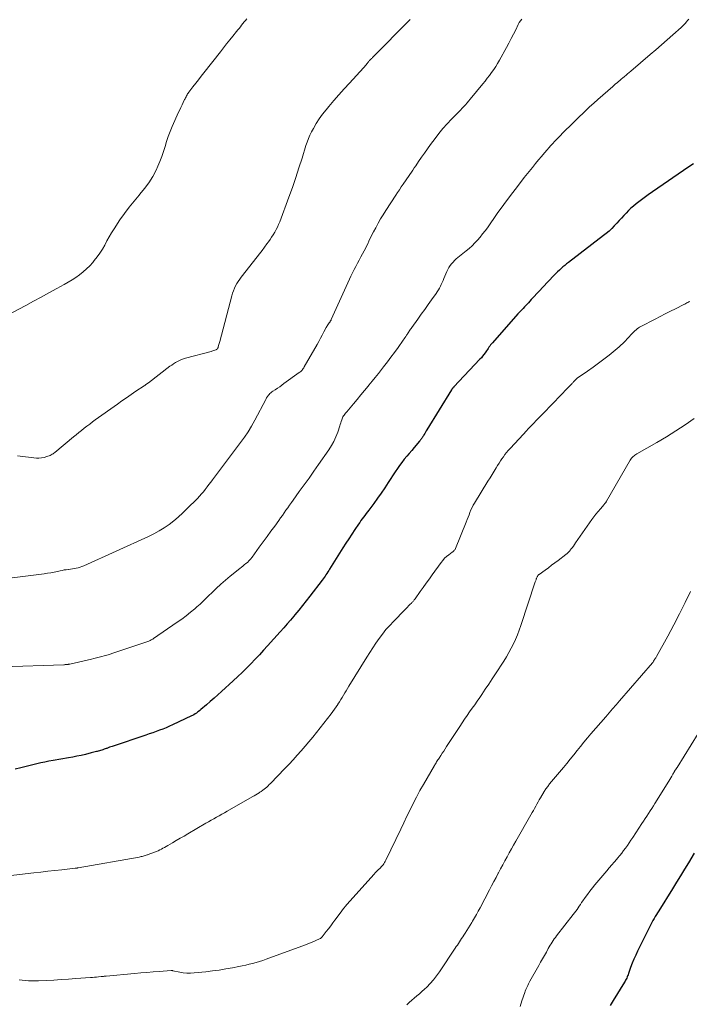
# Model space of a CAD drawing. Units: feet. Extents: x 1984995 to 1990021, y 506522 to 510000.
# Drawn here: x 1985470 to 1985618, y 509347 to 509566 of the extents above; entities that cross this region are included whole.
import ezdxf

# ---------------------------------------------------------------- set-up
doc = ezdxf.new("R2010")
doc.units = ezdxf.units.FT
doc.header["$LTSCALE"] = 100
doc.header["$MEASUREMENT"] = 0
doc.layers.add('CONTOUR INDEX', color=32, linetype='Continuous', lineweight=25)
doc.layers.add('CONTOUR INTERMEDIATE', color=40, linetype='Continuous', lineweight=15)

msp = doc.modelspace()

# ---------------------------------------------------------------- linework, layer by layer
at = {"layer": 'CONTOUR INDEX', "flags": 128}
for points, elevation in [([(1985619.26, 509533.65), (1985618.2, 509532.94), (1985610.15, 509527.42), (1985609.23, 509526.77), (1985608.32, 509526.1), (1985607.42, 509525.42), (1985606.53, 509524.72), (1985605.96, 509524.26), (1985605.38, 509523.77), (1985604.82, 509523.25), (1985604.29, 509522.71), (1985603.78, 509522.16), (1985603.28, 509521.59), (1985602.77, 509521.02), (1985602.26, 509520.46), (1985601.74, 509519.91), (1985601.67, 509519.84), (1985601.1, 509519.27), (1985600.51, 509518.72), (1985599.9, 509518.19), (1985599.27, 509517.69), (1985591.53, 509511.76), (1985591.11, 509511.43), (1985590.69, 509511.09), (1985590.29, 509510.75), (1985589.88, 509510.4), (1985589.49, 509510.04), (1985589.1, 509509.67), (1985588.72, 509509.3), (1985588.35, 509508.91), (1985585.77, 509506.19), (1985585.14, 509505.53), (1985584.52, 509504.86), (1985583.89, 509504.19), (1985583.27, 509503.52), (1985582.61, 509502.81), (1985582.32, 509502.49), (1985582.03, 509502.18), (1985581.74, 509501.87), (1985581.45, 509501.56), (1985581.15, 509501.26), (1985580.86, 509500.94), (1985580.58, 509500.63), (1985580.29, 509500.31), (1985574.63, 509493.94), (1985574.42, 509493.7), (1985574.23, 509493.45), (1985574.04, 509493.19), (1985573.86, 509492.93), (1985573.69, 509492.66), (1985573.51, 509492.4), (1985573.33, 509492.13), (1985573.15, 509491.87), (1985573, 509491.66), (1985572.74, 509491.3), (1985572.46, 509490.95), (1985572.18, 509490.61), (1985571.88, 509490.28), (1985566.08, 509484.14), (1985566.04, 509484.1), (1985566.01, 509484.05), (1985565.97, 509484.01), (1985565.93, 509483.97), (1985565.89, 509483.93), (1985565.86, 509483.88), (1985565.83, 509483.84), (1985565.79, 509483.79), (1985565.76, 509483.74), (1985565.71, 509483.67), (1985565.66, 509483.6), (1985565.61, 509483.52), (1985565.56, 509483.45), (1985560.11, 509474.62), (1985559.94, 509474.35), (1985559.78, 509474.07), (1985559.61, 509473.79), (1985559.45, 509473.51), (1985559.31, 509473.27), (1985559.21, 509473.11), (1985559.12, 509472.96), (1985559.02, 509472.8), (1985558.92, 509472.65), (1985558.82, 509472.5), (1985558.71, 509472.36), (1985558.6, 509472.21), (1985558.48, 509472.07), (1985557.28, 509470.69), (1985556.73, 509470.04), (1985556.17, 509469.38), (1985555.63, 509468.72), (1985555.09, 509468.05), (1985554.57, 509467.38), (1985554.05, 509466.69), (1985553.56, 509465.99), (1985553.08, 509465.28), (1985551.51, 509462.9), (1985550.73, 509461.73), (1985549.93, 509460.56), (1985549.12, 509459.41), (1985548.3, 509458.27), (1985547.22, 509456.78), (1985546.93, 509456.39), (1985546.64, 509456), (1985546.34, 509455.61), (1985546.05, 509455.22), (1985545.76, 509454.83), (1985545.47, 509454.44), (1985545.19, 509454.04), (1985544.91, 509453.64), (1985544.11, 509452.44), (1985543.44, 509451.43), (1985542.78, 509450.42), (1985542.13, 509449.41), (1985541.48, 509448.39), (1985538.52, 509443.67), (1985538.32, 509443.36), (1985538.12, 509443.05), (1985537.92, 509442.74), (1985537.71, 509442.43), (1985537.51, 509442.13), (1985537.3, 509441.82), (1985537.08, 509441.53), (1985536.86, 509441.23), (1985534.15, 509437.68), (1985533.33, 509436.63), (1985532.51, 509435.59), (1985531.66, 509434.56), (1985530.81, 509433.54), (1985530.57, 509433.25), (1985529.82, 509432.39), (1985529.07, 509431.52), (1985528.32, 509430.66), (1985527.56, 509429.8), (1985524.76, 509426.68), (1985523.84, 509425.67), (1985522.92, 509424.66), (1985521.98, 509423.67), (1985521.04, 509422.68), (1985520.08, 509421.71), (1985519.11, 509420.76), (1985518.12, 509419.82), (1985517.12, 509418.89), (1985514.54, 509416.55), (1985513.71, 509415.79), (1985512.87, 509415.04), (1985512.02, 509414.29), (1985511.17, 509413.55), (1985509.95, 509412.5), (1985509.7, 509412.29), (1985509.45, 509412.1), (1985509.2, 509411.91), (1985508.94, 509411.72), (1985508.67, 509411.55), (1985508.39, 509411.38), (1985508.11, 509411.23), (1985507.83, 509411.09), (1985503.68, 509409.13), (1985502.95, 509408.8), (1985502.23, 509408.49), (1985501.49, 509408.19), (1985500.75, 509407.91), (1985500, 509407.64), (1985499.25, 509407.37), (1985498.5, 509407.11), (1985497.74, 509406.86), (1985490.28, 509404.35), (1985489.97, 509404.25), (1985489.67, 509404.14), (1985489.36, 509404.03), (1985489.06, 509403.91), (1985488.95, 509403.87), (1985488.7, 509403.78), (1985488.45, 509403.69), (1985488.2, 509403.6), (1985487.95, 509403.52), (1985487.69, 509403.44), (1985487.44, 509403.37), (1985487.18, 509403.29), (1985486.92, 509403.22), (1985486.82, 509403.2), (1985486.52, 509403.12), (1985486.21, 509403.04), (1985485.9, 509402.96), (1985485.6, 509402.88), (1985484.33, 509402.57), (1985483.39, 509402.35), (1985482.45, 509402.14), (1985481.5, 509401.95), (1985480.55, 509401.78), (1985477.14, 509401.19), (1985476.23, 509401.03), (1985475.33, 509400.86), (1985474.43, 509400.67), (1985473.54, 509400.47), (1985472.64, 509400.25), (1985471.75, 509400.04), (1985470.86, 509399.81), (1985469.97, 509399.58), (1985468.77, 509399.27)], 920), ([(1985619.41, 509380.62), (1985618.14, 509378.51), (1985617.26, 509377.07), (1985616.39, 509375.63), (1985615.51, 509374.2), (1985614.62, 509372.76), (1985611.57, 509367.85), (1985611.3, 509367.43), (1985611.04, 509367), (1985610.78, 509366.58), (1985610.51, 509366.15), (1985610.26, 509365.72), (1985610.01, 509365.29), (1985609.77, 509364.85), (1985609.55, 509364.4), (1985606.86, 509358.91), (1985606.44, 509358.02), (1985606.04, 509357.11), (1985605.66, 509356.2), (1985605.31, 509355.28), (1985604.82, 509353.91), (1985604.73, 509353.66), (1985604.63, 509353.42), (1985604.53, 509353.18), (1985604.43, 509352.94), (1985604.32, 509352.7), (1985604.2, 509352.47), (1985604.08, 509352.24), (1985603.94, 509352.01), (1985601.44, 509347.96), (1985601.22, 509347.6), (1985601, 509347.23), (1985600.79, 509346.86)], 900)]:
    msp.add_lwpolyline(points, dxfattribs=dict(at, elevation=elevation))
at = {"layer": 'CONTOUR INTERMEDIATE', "flags": 128}
for points, elevation in [([(1985618.21, 509565.74), (1985617.95, 509565.44), (1985617.7, 509565.14), (1985617.68, 509565.11), (1985617.41, 509564.8), (1985617.14, 509564.49), (1985616.85, 509564.2), (1985616.55, 509563.92), (1985614.68, 509562.24), (1985613.44, 509561.13), (1985612.18, 509560.03), (1985610.92, 509558.94), (1985609.65, 509557.86), (1985605.33, 509554.2), (1985604.98, 509553.91), (1985604.63, 509553.61), (1985604.28, 509553.31), (1985603.94, 509553.02), (1985603.87, 509552.96), (1985603.56, 509552.69), (1985603.24, 509552.43), (1985602.93, 509552.16), (1985602.61, 509551.89), (1985602.29, 509551.63), (1985601.98, 509551.36), (1985601.67, 509551.09), (1985601.35, 509550.82), (1985598.06, 509547.92), (1985597.13, 509547.09), (1985596.21, 509546.25), (1985595.3, 509545.4), (1985594.4, 509544.54), (1985594.28, 509544.43), (1985593.44, 509543.62), (1985592.61, 509542.81), (1985591.78, 509541.99), (1985590.96, 509541.16), (1985590.2, 509540.4), (1985589.76, 509539.95), (1985589.32, 509539.5), (1985588.88, 509539.05), (1985588.45, 509538.59), (1985588.02, 509538.13), (1985587.6, 509537.67), (1985587.18, 509537.2), (1985586.76, 509536.73), (1985586.2, 509536.09), (1985585.51, 509535.29), (1985584.84, 509534.49), (1985584.17, 509533.67), (1985583.51, 509532.85), (1985581.71, 509530.58), (1985580.17, 509528.61), (1985578.66, 509526.62), (1985577.18, 509524.61), (1985575.72, 509522.57), (1985573.52, 509519.46), (1985573, 509518.75), (1985572.47, 509518.06), (1985571.92, 509517.38), (1985571.35, 509516.71), (1985570.76, 509516.07), (1985570.15, 509515.46), (1985569.5, 509514.87), (1985568.83, 509514.31), (1985566.99, 509512.86), (1985566.61, 509512.53), (1985566.24, 509512.19), (1985565.9, 509511.83), (1985565.57, 509511.45), (1985565.27, 509511.05), (1985564.99, 509510.63), (1985564.75, 509510.19), (1985564.54, 509509.74), (1985563.88, 509508.15), (1985563.7, 509507.72), (1985563.51, 509507.3), (1985563.3, 509506.88), (1985563.1, 509506.46), (1985562.87, 509506.05), (1985562.64, 509505.65), (1985562.39, 509505.25), (1985562.13, 509504.87), (1985561.14, 509503.48), (1985560.38, 509502.4), (1985559.62, 509501.33), (1985558.85, 509500.26), (1985558.09, 509499.18), (1985556.73, 509497.29), (1985556.6, 509497.1), (1985556.47, 509496.91), (1985556.33, 509496.71), (1985556.2, 509496.52), (1985556.08, 509496.32), (1985555.95, 509496.12), (1985555.82, 509495.93), (1985555.69, 509495.73), (1985555.6, 509495.58), (1985555.42, 509495.31), (1985555.24, 509495.04), (1985555.06, 509494.78), (1985554.87, 509494.51), (1985553.7, 509492.87), (1985552.91, 509491.78), (1985552.12, 509490.71), (1985551.32, 509489.65), (1985550.5, 509488.59), (1985550.04, 509487.99), (1985549.34, 509487.11), (1985548.65, 509486.24), (1985547.94, 509485.37), (1985547.23, 509484.51), (1985547.04, 509484.28), (1985546.23, 509483.31), (1985545.42, 509482.33), (1985544.61, 509481.36), (1985543.8, 509480.39), (1985542.32, 509478.62), (1985542.17, 509478.44), (1985542.02, 509478.26), (1985541.88, 509478.07), (1985541.73, 509477.88), (1985541.6, 509477.69), (1985541.48, 509477.49), (1985541.39, 509477.27), (1985541.3, 509477.06), (1985541.22, 509476.82), (1985541.11, 509476.48), (1985540.99, 509476.14), (1985540.88, 509475.8), (1985540.77, 509475.45), (1985540.31, 509474.05), (1985539.92, 509473.03), (1985539.48, 509472.04), (1985538.95, 509471.09), (1985538.37, 509470.17), (1985536.08, 509466.91), (1985535.01, 509465.4), (1985533.94, 509463.89), (1985532.87, 509462.38), (1985531.79, 509460.88), (1985530.43, 509459), (1985530.03, 509458.44), (1985529.63, 509457.88), (1985529.23, 509457.31), (1985528.83, 509456.74), (1985528.43, 509456.17), (1985528.03, 509455.6), (1985527.62, 509455.04), (1985527.22, 509454.48), (1985526.32, 509453.25), (1985525.47, 509452.08), (1985524.62, 509450.9), (1985523.76, 509449.72), (1985522.91, 509448.55), (1985521.32, 509446.34), (1985521.2, 509446.18), (1985521.08, 509446.03), (1985520.95, 509445.87), (1985520.83, 509445.72), (1985520.69, 509445.58), (1985520.55, 509445.44), (1985520.41, 509445.31), (1985520.26, 509445.18), (1985519.91, 509444.9), (1985519.58, 509444.63), (1985519.26, 509444.37), (1985518.93, 509444.11), (1985518.6, 509443.85), (1985516.43, 509442.11), (1985515.38, 509441.23), (1985514.35, 509440.34), (1985513.35, 509439.41), (1985512.37, 509438.45), (1985511.73, 509437.8), (1985511.08, 509437.16), (1985510.43, 509436.54), (1985509.76, 509435.92), (1985509.08, 509435.32), (1985508.6, 509434.9), (1985507.65, 509434.11), (1985506.7, 509433.34), (1985505.71, 509432.61), (1985504.71, 509431.89), (1985499.43, 509428.28), (1985499.26, 509428.17), (1985499.09, 509428.06), (1985498.91, 509427.96), (1985498.73, 509427.86), (1985498.55, 509427.78), (1985498.37, 509427.69), (1985498.18, 509427.62), (1985497.99, 509427.55), (1985490.2, 509424.94), (1985489.64, 509424.75), (1985489.07, 509424.58), (1985488.51, 509424.41), (1985487.94, 509424.26), (1985487.37, 509424.11), (1985486.8, 509423.96), (1985486.22, 509423.83), (1985485.65, 509423.69), (1985480.89, 509422.62), (1985480.82, 509422.61), (1985480.74, 509422.59), (1985480.67, 509422.58), (1985480.6, 509422.56), (1985480.52, 509422.55), (1985480.45, 509422.54), (1985480.37, 509422.53), (1985480.29, 509422.52), (1985480.14, 509422.5), (1985479.99, 509422.49), (1985479.84, 509422.48), (1985479.69, 509422.47), (1985479.54, 509422.47), (1985465.87, 509421.97)], 924), ([(1985520.13, 509565.81), (1985519.84, 509565.46), (1985519.55, 509565.11), (1985519.27, 509564.76), (1985518.99, 509564.41), (1985518.71, 509564.05), (1985518.42, 509563.7), (1985518.14, 509563.35), (1985517.86, 509563), (1985517.04, 509561.98), (1985516.35, 509561.12), (1985515.66, 509560.25), (1985514.98, 509559.39), (1985514.29, 509558.52), (1985510.61, 509553.86), (1985510, 509553.08), (1985509.39, 509552.3), (1985508.79, 509551.52), (1985508.19, 509550.73), (1985507.29, 509549.53), (1985507.15, 509549.34), (1985507.01, 509549.14), (1985506.89, 509548.94), (1985506.77, 509548.73), (1985506.66, 509548.51), (1985506.55, 509548.3), (1985506.44, 509548.09), (1985506.33, 509547.87), (1985506.02, 509547.23), (1985505.76, 509546.7), (1985505.5, 509546.16), (1985505.25, 509545.62), (1985505, 509545.08), (1985503.56, 509541.89), (1985503.11, 509540.81), (1985502.69, 509539.72), (1985502.32, 509538.6), (1985501.99, 509537.48), (1985501.66, 509536.35), (1985501.29, 509535.24), (1985500.86, 509534.16), (1985500.39, 509533.08), (1985500.01, 509532.25), (1985499.25, 509530.82), (1985498.42, 509529.43), (1985497.46, 509528.13), (1985496.43, 509526.88), (1985496.26, 509526.7), (1985495.12, 509525.38), (1985494.02, 509524.02), (1985492.98, 509522.61), (1985491.99, 509521.17), (1985490.7, 509519.21), (1985490.14, 509518.32), (1985489.6, 509517.43), (1985489.09, 509516.52), (1985488.6, 509515.59), (1985488.09, 509514.68), (1985487.54, 509513.8), (1985486.93, 509512.96), (1985486.28, 509512.15), (1985485.95, 509511.76), (1985485.27, 509511.02), (1985484.56, 509510.31), (1985483.81, 509509.65), (1985483.02, 509509.02), (1985482.21, 509508.43), (1985481.37, 509507.86), (1985480.51, 509507.34), (1985479.64, 509506.84), (1985477.97, 509505.93), (1985476.24, 509505), (1985474.52, 509504.07), (1985472.79, 509503.15), (1985471.07, 509502.22), (1985466.73, 509499.91)], 936), ([(1985581.16, 509565.74), (1985580.86, 509565.37), (1985580.6, 509564.97), (1985580.36, 509564.54), (1985579.81, 509563.4), (1985579.31, 509562.4), (1985578.8, 509561.41), (1985578.27, 509560.42), (1985577.74, 509559.43), (1985576.19, 509556.63), (1985575.79, 509555.93), (1985575.37, 509555.25), (1985574.92, 509554.57), (1985574.46, 509553.91), (1985573.98, 509553.26), (1985573.5, 509552.62), (1985573, 509551.99), (1985572.49, 509551.36), (1985569.71, 509547.96), (1985569.36, 509547.55), (1985569.01, 509547.14), (1985568.65, 509546.74), (1985568.29, 509546.34), (1985567.91, 509545.95), (1985567.54, 509545.56), (1985567.17, 509545.18), (1985566.79, 509544.79), (1985565.57, 509543.55), (1985564.61, 509542.53), (1985563.67, 509541.48), (1985562.78, 509540.39), (1985561.92, 509539.28), (1985560.89, 509537.9), (1985560.22, 509536.97), (1985559.55, 509536.03), (1985558.9, 509535.09), (1985558.25, 509534.14), (1985557.62, 509533.19), (1985557.3, 509532.71), (1985556.98, 509532.23), (1985556.65, 509531.75), (1985556.32, 509531.27), (1985555.99, 509530.79), (1985555.66, 509530.31), (1985555.33, 509529.83), (1985555, 509529.35), (1985554.83, 509529.1), (1985554.42, 509528.49), (1985554.01, 509527.88), (1985553.6, 509527.26), (1985553.2, 509526.65), (1985550.99, 509523.27), (1985550.4, 509522.33), (1985549.82, 509521.39), (1985549.27, 509520.43), (1985548.74, 509519.46), (1985548.25, 509518.53), (1985547.98, 509518.01), (1985547.72, 509517.49), (1985547.47, 509516.96), (1985547.22, 509516.43), (1985546.97, 509515.9), (1985546.72, 509515.37), (1985546.45, 509514.85), (1985546.18, 509514.33), (1985545.84, 509513.69), (1985545.46, 509512.99), (1985545.08, 509512.28), (1985544.7, 509511.58), (1985544.32, 509510.88), (1985543.95, 509510.17), (1985543.59, 509509.45), (1985543.24, 509508.73), (1985542.9, 509508.01), (1985538.88, 509499.07), (1985538.83, 509498.97), (1985538.78, 509498.87), (1985538.72, 509498.78), (1985538.67, 509498.68), (1985538.61, 509498.59), (1985538.55, 509498.5), (1985538.48, 509498.41), (1985538.42, 509498.31), (1985538.27, 509498.1), (1985538.13, 509497.91), (1985538, 509497.71), (1985537.88, 509497.5), (1985537.76, 509497.29), (1985537.25, 509496.31), (1985536.88, 509495.62), (1985536.51, 509494.92), (1985536.13, 509494.23), (1985535.74, 509493.54), (1985532.88, 509488.55), (1985532.77, 509488.37), (1985532.65, 509488.19), (1985532.52, 509488.02), (1985532.39, 509487.86), (1985532.24, 509487.71), (1985532.09, 509487.56), (1985531.93, 509487.43), (1985531.76, 509487.3), (1985528.39, 509484.85), (1985527.91, 509484.51), (1985527.43, 509484.17), (1985526.94, 509483.83), (1985526.45, 509483.5), (1985525.93, 509483.16), (1985525.7, 509483), (1985525.48, 509482.82), (1985525.28, 509482.63), (1985525.08, 509482.42), (1985524.87, 509482.18), (1985524.79, 509482.09), (1985524.71, 509481.99), (1985524.64, 509481.89), (1985524.58, 509481.79), (1985524.52, 509481.69), (1985524.46, 509481.58), (1985524.4, 509481.47), (1985524.34, 509481.36), (1985521.9, 509476.74), (1985521.18, 509475.44), (1985520.42, 509474.18), (1985519.59, 509472.95), (1985518.73, 509471.75), (1985517.83, 509470.57), (1985516.94, 509469.39), (1985516.05, 509468.2), (1985515.16, 509467.02), (1985512.53, 509463.5), (1985512.13, 509462.97), (1985511.73, 509462.44), (1985511.32, 509461.91), (1985510.92, 509461.38), (1985510.5, 509460.87), (1985510.07, 509460.36), (1985509.62, 509459.87), (1985509.16, 509459.39), (1985506.85, 509457.05), (1985505.91, 509456.14), (1985504.93, 509455.25), (1985503.92, 509454.41), (1985502.88, 509453.61), (1985501.79, 509452.86), (1985500.68, 509452.16), (1985499.53, 509451.53), (1985498.35, 509450.95), (1985483.95, 509444.42), (1985483.54, 509444.25), (1985483.13, 509444.11), (1985482.72, 509443.99), (1985482.29, 509443.89), (1985481.86, 509443.81), (1985481.43, 509443.74), (1985480.99, 509443.68), (1985480.56, 509443.62), (1985480.51, 509443.62), (1985480.06, 509443.56), (1985479.6, 509443.49), (1985479.15, 509443.41), (1985478.7, 509443.31), (1985478.12, 509443.18), (1985477.38, 509443.03), (1985476.64, 509442.88), (1985475.89, 509442.76), (1985475.14, 509442.66), (1985468.08, 509441.74)], 928), ([(1985556.4, 509565.66), (1985556.33, 509565.59), (1985548.03, 509557.2), (1985547.93, 509557.11), (1985547.84, 509557.01), (1985547.74, 509556.92), (1985547.64, 509556.82), (1985547.58, 509556.76), (1985547.51, 509556.69), (1985547.45, 509556.63), (1985547.39, 509556.56), (1985547.34, 509556.49), (1985547.25, 509556.38), (1985547.16, 509556.26), (1985546.78, 509555.8), (1985546.59, 509555.58), (1985546.41, 509555.36), (1985546.22, 509555.15), (1985546.02, 509554.94), (1985542.89, 509551.52), (1985541.73, 509550.24), (1985540.58, 509548.96), (1985539.45, 509547.66), (1985538.32, 509546.35), (1985537.72, 509545.64), (1985536.94, 509544.65), (1985536.2, 509543.64), (1985535.53, 509542.58), (1985534.91, 509541.5), (1985534.51, 509540.75), (1985534.14, 509540), (1985533.8, 509539.25), (1985533.51, 509538.47), (1985533.24, 509537.68), (1985532.4, 509534.9), (1985531.71, 509532.73), (1985531, 509530.56), (1985530.25, 509528.4), (1985529.47, 509526.25), (1985527.43, 509520.79), (1985527.19, 509520.19), (1985526.93, 509519.6), (1985526.64, 509519.02), (1985526.33, 509518.46), (1985526, 509517.9), (1985525.65, 509517.36), (1985525.29, 509516.82), (1985524.92, 509516.3), (1985524.6, 509515.87), (1985524.06, 509515.14), (1985523.51, 509514.41), (1985522.95, 509513.68), (1985522.4, 509512.96), (1985518.92, 509508.5), (1985518.57, 509508.02), (1985518.24, 509507.54), (1985517.93, 509507.04), (1985517.65, 509506.53), (1985517.39, 509506), (1985517.16, 509505.46), (1985516.96, 509504.91), (1985516.8, 509504.35), (1985514.16, 509494.21), (1985514.1, 509493.98), (1985514.03, 509493.74), (1985513.96, 509493.51), (1985513.89, 509493.28), (1985513.8, 509492.96), (1985513.77, 509492.89), (1985513.74, 509492.82), (1985513.71, 509492.75), (1985513.68, 509492.68), (1985513.66, 509492.65), (1985513.63, 509492.6), (1985513.59, 509492.56), (1985513.56, 509492.52), (1985513.51, 509492.48), (1985513.47, 509492.44), (1985513.42, 509492.41), (1985513.37, 509492.39), (1985513.32, 509492.36), (1985513.02, 509492.26), (1985512.82, 509492.18), (1985512.62, 509492.12), (1985512.41, 509492.06), (1985512.21, 509492), (1985506.55, 509490.51), (1985506.08, 509490.37), (1985505.62, 509490.2), (1985505.17, 509490), (1985504.73, 509489.78), (1985504.3, 509489.53), (1985503.88, 509489.26), (1985503.47, 509488.98), (1985503.07, 509488.69), (1985498.33, 509485.06), (1985498.21, 509484.97), (1985498.09, 509484.88), (1985497.97, 509484.8), (1985497.85, 509484.71), (1985497.72, 509484.63), (1985497.6, 509484.54), (1985497.48, 509484.46), (1985497.35, 509484.37), (1985495.53, 509483.14), (1985494.5, 509482.43), (1985493.47, 509481.72), (1985492.44, 509481), (1985491.42, 509480.28), (1985486.51, 509476.78), (1985485.89, 509476.34), (1985485.28, 509475.88), (1985484.67, 509475.42), (1985484.06, 509474.95), (1985483.46, 509474.47), (1985482.86, 509473.99), (1985482.27, 509473.51), (1985481.68, 509473.02), (1985477.56, 509469.6), (1985477.35, 509469.45), (1985477.15, 509469.3), (1985476.93, 509469.16), (1985476.71, 509469.03), (1985476.48, 509468.91), (1985476.25, 509468.81), (1985476.01, 509468.72), (1985475.76, 509468.65), (1985475.14, 509468.48), (1985474.58, 509468.37), (1985474.02, 509468.3), (1985473.45, 509468.3), (1985472.88, 509468.35), (1985469.86, 509468.78), (1985469.26, 509468.86)], 932), ([(1985618.47, 509503.11), (1985618.24, 509502.99), (1985618.01, 509502.87), (1985617.78, 509502.75), (1985617.54, 509502.63), (1985617.31, 509502.51), (1985617.08, 509502.4), (1985615.27, 509501.48), (1985614.13, 509500.91), (1985612.99, 509500.33), (1985611.86, 509499.75), (1985610.72, 509499.17), (1985607.58, 509497.55), (1985607.29, 509497.39), (1985607.02, 509497.22), (1985606.76, 509497.03), (1985606.51, 509496.82), (1985606.27, 509496.6), (1985606.03, 509496.38), (1985605.8, 509496.15), (1985605.57, 509495.92), (1985603.92, 509494.16), (1985603.54, 509493.77), (1985603.14, 509493.39), (1985602.74, 509493.02), (1985602.32, 509492.67), (1985600.52, 509491.2), (1985599.35, 509490.28), (1985598.17, 509489.37), (1985596.97, 509488.49), (1985595.75, 509487.63), (1985593.47, 509486.06), (1985593.38, 509485.99), (1985593.3, 509485.93), (1985593.22, 509485.86), (1985593.15, 509485.79), (1985593.07, 509485.71), (1985593, 509485.64), (1985592.93, 509485.56), (1985592.86, 509485.48), (1985592.77, 509485.38), (1985592.65, 509485.25), (1985592.54, 509485.12), (1985592.42, 509485), (1985592.3, 509484.87), (1985590.91, 509483.44), (1985590.1, 509482.59), (1985589.29, 509481.75), (1985588.47, 509480.91), (1985587.66, 509480.06), (1985586.09, 509478.43), (1985585.52, 509477.84), (1985584.95, 509477.24), (1985584.38, 509476.65), (1985583.81, 509476.06), (1985583.24, 509475.47), (1985582.67, 509474.87), (1985582.11, 509474.28), (1985581.55, 509473.67), (1985578.54, 509470.44), (1985578.15, 509470), (1985577.78, 509469.56), (1985577.42, 509469.1), (1985577.08, 509468.64), (1985576.75, 509468.16), (1985576.42, 509467.68), (1985576.11, 509467.19), (1985575.8, 509466.7), (1985575.49, 509466.18), (1985575.03, 509465.43), (1985574.57, 509464.68), (1985574.11, 509463.93), (1985573.65, 509463.18), (1985570.67, 509458.33), (1985570.38, 509457.84), (1985570.12, 509457.33), (1985569.88, 509456.81), (1985569.66, 509456.28), (1985569.46, 509455.74), (1985569.25, 509455.2), (1985569.04, 509454.67), (1985568.83, 509454.13), (1985566.47, 509448.29), (1985566.41, 509448.16), (1985566.34, 509448.04), (1985566.25, 509447.93), (1985566.16, 509447.82), (1985566.06, 509447.71), (1985565.95, 509447.61), (1985565.84, 509447.52), (1985565.73, 509447.43), (1985564.96, 509446.88), (1985564.48, 509446.49), (1985564.03, 509446.08), (1985563.62, 509445.63), (1985563.24, 509445.15), (1985561.3, 509442.44), (1985560.64, 509441.5), (1985559.97, 509440.57), (1985559.3, 509439.64), (1985558.63, 509438.71), (1985557.47, 509437.1), (1985557.38, 509436.97), (1985557.28, 509436.85), (1985557.19, 509436.73), (1985557.09, 509436.6), (1985556.98, 509436.48), (1985556.88, 509436.36), (1985556.77, 509436.25), (1985556.66, 509436.14), (1985556.33, 509435.8), (1985556.05, 509435.52), (1985555.77, 509435.24), (1985555.49, 509434.96), (1985555.21, 509434.68), (1985552.69, 509432.09), (1985551.84, 509431.18), (1985551.02, 509430.25), (1985550.24, 509429.28), (1985549.5, 509428.28), (1985548.78, 509427.26), (1985548.08, 509426.23), (1985547.41, 509425.19), (1985546.74, 509424.13), (1985542.77, 509417.68), (1985542.47, 509417.19), (1985542.17, 509416.69), (1985541.87, 509416.2), (1985541.58, 509415.7), (1985541.28, 509415.21), (1985540.98, 509414.72), (1985540.67, 509414.23), (1985540.36, 509413.74), (1985540.3, 509413.65), (1985539.95, 509413.12), (1985539.59, 509412.6), (1985539.21, 509412.09), (1985538.83, 509411.58), (1985535.58, 509407.44), (1985534.76, 509406.41), (1985533.92, 509405.38), (1985533.06, 509404.37), (1985532.2, 509403.37), (1985531.31, 509402.38), (1985530.42, 509401.39), (1985529.52, 509400.42), (1985528.61, 509399.46), (1985525.4, 509396.12), (1985525.13, 509395.85), (1985524.85, 509395.58), (1985524.56, 509395.32), (1985524.27, 509395.06), (1985523.97, 509394.82), (1985523.66, 509394.59), (1985523.35, 509394.36), (1985523.02, 509394.15), (1985522.91, 509394.07), (1985522.52, 509393.83), (1985522.13, 509393.59), (1985521.74, 509393.35), (1985521.34, 509393.12), (1985515.76, 509389.95), (1985515.18, 509389.62), (1985514.59, 509389.29), (1985514, 509388.96), (1985513.41, 509388.62), (1985512.82, 509388.29), (1985512.24, 509387.96), (1985511.65, 509387.62), (1985511.07, 509387.28), (1985507.07, 509384.95), (1985506.21, 509384.45), (1985505.35, 509383.94), (1985504.49, 509383.44), (1985503.63, 509382.93), (1985502.61, 509382.32), (1985502.26, 509382.12), (1985501.9, 509381.92), (1985501.54, 509381.73), (1985501.18, 509381.54), (1985500.81, 509381.36), (1985500.44, 509381.19), (1985500.07, 509381.03), (1985499.69, 509380.88), (1985499.08, 509380.65), (1985498.84, 509380.56), (1985498.6, 509380.47), (1985498.35, 509380.37), (1985498.11, 509380.28), (1985498.06, 509380.26), (1985497.84, 509380.19), (1985497.61, 509380.11), (1985497.39, 509380.04), (1985497.16, 509379.98), (1985496.93, 509379.92), (1985496.7, 509379.87), (1985496.47, 509379.82), (1985496.24, 509379.77), (1985482.75, 509377.39), (1985482.66, 509377.37), (1985482.57, 509377.36), (1985482.48, 509377.34), (1985482.39, 509377.33), (1985482.3, 509377.32), (1985482.21, 509377.31), (1985482.11, 509377.3), (1985482.02, 509377.29), (1985479.1, 509376.97), (1985477.55, 509376.79), (1985476, 509376.62), (1985474.45, 509376.44), (1985472.9, 509376.27), (1985465.93, 509375.46)], 916), ([(1985619.44, 509477.11), (1985617.4, 509475.7), (1985615.34, 509474.34), (1985613.23, 509473.04), (1985611.1, 509471.78), (1985606.71, 509469.28), (1985606.49, 509469.14), (1985606.27, 509468.99), (1985606.06, 509468.83), (1985605.86, 509468.67), (1985605.67, 509468.48), (1985605.49, 509468.29), (1985605.34, 509468.08), (1985605.19, 509467.86), (1985599.97, 509458.75), (1985599.91, 509458.66), (1985599.85, 509458.57), (1985599.79, 509458.48), (1985599.73, 509458.39), (1985599.66, 509458.31), (1985599.59, 509458.23), (1985599.52, 509458.14), (1985599.45, 509458.06), (1985598.59, 509457.07), (1985598.1, 509456.49), (1985597.62, 509455.9), (1985597.16, 509455.29), (1985596.71, 509454.67), (1985593.11, 509449.51), (1985592.86, 509449.15), (1985592.6, 509448.79), (1985592.34, 509448.44), (1985592.07, 509448.09), (1985591.99, 509447.98), (1985591.76, 509447.7), (1985591.51, 509447.43), (1985591.24, 509447.18), (1985590.96, 509446.95), (1985589.2, 509445.61), (1985588.49, 509445.07), (1985587.78, 509444.53), (1985587.06, 509444), (1985586.34, 509443.48), (1985584.98, 509442.49), (1985584.94, 509442.46), (1985584.9, 509442.43), (1985584.86, 509442.39), (1985584.82, 509442.36), (1985584.79, 509442.32), (1985584.75, 509442.28), (1985584.73, 509442.24), (1985584.7, 509442.2), (1985584.62, 509442.06), (1985584.56, 509441.95), (1985584.5, 509441.83), (1985584.45, 509441.71), (1985584.4, 509441.59), (1985584.37, 509441.5), (1985584.31, 509441.34), (1985584.25, 509441.17), (1985584.2, 509441), (1985584.14, 509440.84), (1985580.97, 509431.14), (1985580.6, 509430.1), (1985580.21, 509429.09), (1985579.78, 509428.08), (1985579.32, 509427.09), (1985578.82, 509426.12), (1985578.29, 509425.16), (1985577.74, 509424.22), (1985577.16, 509423.29), (1985575.34, 509420.46), (1985574.58, 509419.31), (1985573.82, 509418.16), (1985573.05, 509417.01), (1985572.27, 509415.87), (1985571.82, 509415.22), (1985571.26, 509414.41), (1985570.7, 509413.6), (1985570.14, 509412.8), (1985569.58, 509411.99), (1985569.02, 509411.18), (1985568.46, 509410.37), (1985567.92, 509409.55), (1985567.38, 509408.73), (1985564.48, 509404.3), (1985564.16, 509403.81), (1985563.83, 509403.31), (1985563.51, 509402.81), (1985563.18, 509402.32), (1985562.8, 509401.74), (1985562.67, 509401.53), (1985562.53, 509401.33), (1985562.4, 509401.12), (1985562.26, 509400.91), (1985562.13, 509400.7), (1985562, 509400.49), (1985561.87, 509400.28), (1985561.75, 509400.07), (1985560.13, 509397.29), (1985559.34, 509395.91), (1985558.56, 509394.52), (1985557.81, 509393.11), (1985557.08, 509391.69), (1985556.37, 509390.27), (1985555.66, 509388.84), (1985554.97, 509387.41), (1985554.28, 509385.97), (1985550.99, 509379.07), (1985550.85, 509378.81), (1985550.7, 509378.55), (1985550.54, 509378.3), (1985550.37, 509378.06), (1985550.18, 509377.83), (1985549.98, 509377.6), (1985549.77, 509377.39), (1985549.56, 509377.18), (1985549.44, 509377.08), (1985549.16, 509376.83), (1985548.89, 509376.56), (1985548.63, 509376.29), (1985548.38, 509376.02), (1985542.35, 509369.25), (1985542.01, 509368.86), (1985541.68, 509368.46), (1985541.36, 509368.05), (1985541.05, 509367.63), (1985539.7, 509365.79), (1985539.23, 509365.15), (1985538.75, 509364.51), (1985538.26, 509363.87), (1985537.76, 509363.24), (1985536.85, 509362.1), (1985536.81, 509362.04), (1985536.76, 509361.99), (1985536.72, 509361.94), (1985536.67, 509361.89), (1985536.6, 509361.83), (1985536.58, 509361.82), (1985536.57, 509361.8), (1985536.55, 509361.79), (1985536.53, 509361.78), (1985536.46, 509361.73), (1985536.44, 509361.72), (1985536.42, 509361.71), (1985536.4, 509361.7), (1985536.38, 509361.69), (1985535.34, 509361.22), (1985534.8, 509360.98), (1985534.25, 509360.75), (1985533.7, 509360.53), (1985533.14, 509360.32), (1985524.42, 509357.1), (1985523.68, 509356.84), (1985522.93, 509356.6), (1985522.18, 509356.38), (1985521.42, 509356.18), (1985520.66, 509356), (1985519.89, 509355.82), (1985519.13, 509355.65), (1985518.36, 509355.5), (1985516.97, 509355.22), (1985515.5, 509354.95), (1985514.02, 509354.71), (1985512.54, 509354.51), (1985511.06, 509354.33), (1985508.45, 509354.07), (1985507.64, 509354.02), (1985506.83, 509354.03), (1985506.03, 509354.11), (1985505.24, 509354.23), (1985503.75, 509354.55), (1985503.7, 509354.56), (1985503.64, 509354.57), (1985503.59, 509354.58), (1985503.54, 509354.59), (1985503.48, 509354.6), (1985503.43, 509354.6), (1985503.38, 509354.6), (1985503.32, 509354.6), (1985500.7, 509354.4), (1985499.33, 509354.3), (1985497.96, 509354.19), (1985496.6, 509354.07), (1985495.23, 509353.95), (1985488.91, 509353.36), (1985488.77, 509353.35), (1985488.64, 509353.34), (1985488.5, 509353.32), (1985488.36, 509353.31), (1985488.22, 509353.29), (1985488.08, 509353.28), (1985487.94, 509353.26), (1985487.8, 509353.25), (1985487.2, 509353.2), (1985486.75, 509353.16), (1985486.31, 509353.12), (1985485.87, 509353.08), (1985485.43, 509353.05), (1985482.2, 509352.8), (1985480.57, 509352.69), (1985478.95, 509352.58), (1985477.33, 509352.48), (1985475.7, 509352.39), (1985473.95, 509352.3), (1985473.2, 509352.28), (1985472.45, 509352.28), (1985471.7, 509352.32), (1985470.95, 509352.39), (1985469.61, 509352.53)], 912), ([(1985618.61, 509438.74), (1985617.41, 509436.24), (1985616.18, 509433.75), (1985614.89, 509431.29), (1985613.58, 509428.84), (1985611.08, 509424.32), (1985610.98, 509424.15), (1985610.88, 509423.99), (1985610.78, 509423.83), (1985610.67, 509423.67), (1985610.47, 509423.38), (1985610.44, 509423.34), (1985610.44, 509423.32), (1985610.39, 509423.23), (1985610.36, 509423.15), (1985610.29, 509423.05), (1985610.25, 509423), (1985610.22, 509422.95), (1985610.18, 509422.9), (1985610.14, 509422.85), (1985602.84, 509414.43), (1985602.07, 509413.54), (1985601.31, 509412.66), (1985600.54, 509411.78), (1985599.77, 509410.9), (1985596.51, 509407.13), (1985595.72, 509406.21), (1985594.94, 509405.29), (1985594.18, 509404.35), (1985593.42, 509403.41), (1985592.67, 509402.46), (1985591.91, 509401.52), (1985591.15, 509400.58), (1985590.38, 509399.65), (1985589.55, 509398.64), (1985589.11, 509398.11), (1985588.66, 509397.58), (1985588.21, 509397.06), (1985587.76, 509396.53), (1985587.32, 509396), (1985586.9, 509395.46), (1985586.51, 509394.89), (1985586.13, 509394.31), (1985585.31, 509392.96), (1985585.03, 509392.49), (1985584.76, 509392.02), (1985584.5, 509391.54), (1985584.24, 509391.07), (1985583.98, 509390.59), (1985583.72, 509390.11), (1985583.46, 509389.64), (1985583.19, 509389.16), (1985579.84, 509383.31), (1985579.34, 509382.44), (1985578.85, 509381.57), (1985578.36, 509380.69), (1985577.88, 509379.82), (1985577.4, 509378.94), (1985576.92, 509378.06), (1985576.45, 509377.18), (1985575.98, 509376.3), (1985575.94, 509376.21), (1985575.45, 509375.27), (1985574.96, 509374.34), (1985574.47, 509373.41), (1985573.98, 509372.48), (1985571.89, 509368.5), (1985571.49, 509367.75), (1985571.08, 509367), (1985570.66, 509366.26), (1985570.24, 509365.52), (1985570.09, 509365.26), (1985569.73, 509364.66), (1985569.36, 509364.06), (1985568.98, 509363.47), (1985568.59, 509362.88), (1985568.29, 509362.44), (1985568.05, 509362.08), (1985567.81, 509361.72), (1985567.57, 509361.35), (1985567.34, 509360.99), (1985567.1, 509360.63), (1985566.86, 509360.26), (1985566.62, 509359.9), (1985566.38, 509359.54), (1985562.91, 509354.33), (1985562.26, 509353.43), (1985561.58, 509352.56), (1985560.84, 509351.74), (1985560.07, 509350.94), (1985559.54, 509350.44), (1985558.99, 509349.93), (1985558.44, 509349.43), (1985557.87, 509348.95), (1985557.3, 509348.48), (1985556.72, 509348.01), (1985556.16, 509347.52), (1985555.63, 509347.01)], 908), ([(1985620.31, 509407.2), (1985615.61, 509399.63), (1985615.57, 509399.56), (1985615.52, 509399.49), (1985615.47, 509399.42), (1985615.42, 509399.35), (1985615.36, 509399.28), (1985615.31, 509399.22), (1985615.26, 509399.15), (1985615.21, 509399.08), (1985615.15, 509399), (1985615.1, 509398.92), (1985615.06, 509398.85), (1985615.01, 509398.77), (1985614.66, 509398.15), (1985614.44, 509397.76), (1985614.21, 509397.38), (1985613.98, 509397), (1985613.75, 509396.62), (1985610.7, 509391.7), (1985610.35, 509391.13), (1985609.99, 509390.57), (1985609.63, 509390.01), (1985609.26, 509389.45), (1985608.9, 509388.89), (1985608.53, 509388.33), (1985608.17, 509387.77), (1985607.8, 509387.22), (1985605.77, 509384.11), (1985605.38, 509383.53), (1985604.99, 509382.94), (1985604.58, 509382.36), (1985604.17, 509381.79), (1985603.75, 509381.22), (1985603.33, 509380.66), (1985602.88, 509380.11), (1985602.43, 509379.57), (1985602.23, 509379.34), (1985601.67, 509378.68), (1985601.11, 509378.03), (1985600.55, 509377.37), (1985599.99, 509376.72), (1985597.38, 509373.63), (1985596.81, 509372.93), (1985596.26, 509372.23), (1985595.72, 509371.5), (1985595.2, 509370.77), (1985594.7, 509370.04), (1985594.44, 509369.66), (1985594.18, 509369.28), (1985593.92, 509368.91), (1985593.67, 509368.53), (1985593.41, 509368.16), (1985593.14, 509367.78), (1985592.87, 509367.42), (1985592.59, 509367.06), (1985588.85, 509362.27), (1985588.6, 509361.94), (1985588.35, 509361.6), (1985588.12, 509361.26), (1985587.89, 509360.92), (1985587.67, 509360.56), (1985587.46, 509360.21), (1985587.25, 509359.85), (1985587.04, 509359.49), (1985586.61, 509358.7), (1985586.19, 509357.94), (1985585.76, 509357.19), (1985585.34, 509356.43), (1985584.91, 509355.68), (1985582.94, 509352.22), (1985582.78, 509351.92), (1985582.62, 509351.62), (1985582.47, 509351.31), (1985582.32, 509351), (1985582.18, 509350.69), (1985582.05, 509350.37), (1985581.93, 509350.05), (1985581.81, 509349.73), (1985581.19, 509347.89), (1985580.76, 509346.65)], 904)]:
    msp.add_lwpolyline(points, dxfattribs=dict(at, elevation=elevation))

doc.saveas('drawing.dxf')
